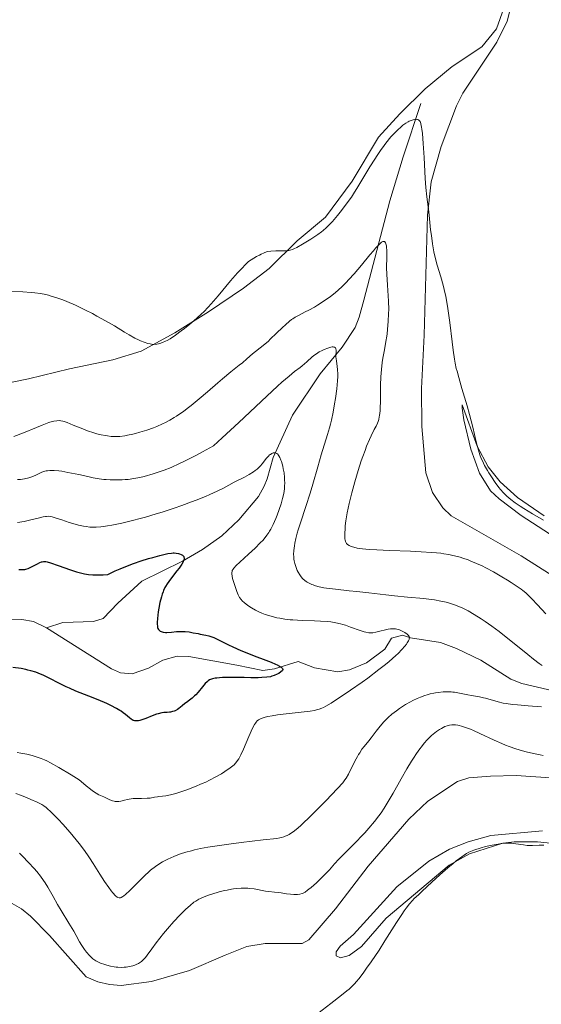
# Model space of a CAD drawing. Units: metres. Extents: x 622261 to 629234, y 4660096 to 4664845.
# Drawn here: x 624631 to 624742, y 4661774 to 4661983 of the extents above; entities that cross this region are included whole.
import ezdxf

# ---------------------------------------------------------------- set-up
doc = ezdxf.new("R2010")
doc.units = ezdxf.units.M
doc.header["$MEASUREMENT"] = 0
doc.linetypes.add('DGN Style 3', pattern=[467.51768, 333.9412, -133.57648])
for name, color, linetype, lineweight in [('Entidades rústicas y varios', 7, 'Continuous', 0), ('Hidrografía', 7, 'Continuous', 0), ('Relieve y altimetría', 7, 'Continuous', 0)]:
    doc.layers.add(name, color=color, linetype=linetype, lineweight=lineweight)

msp = doc.modelspace()

# ---------------------------------------------------------------- linework, layer by layer
at = {"layer": 'Entidades rústicas y varios', "color": 92, "linetype": 'Continuous', "lineweight": 0}
for points in [[(624734.96, 4661988.86, 373.86), (624732.2, 4661981, 372.63), (624729.09, 4661977.19, 372.15), (624722.79, 4661973.03, 371.69), (624717.09, 4661968.3, 371.31), (624711.68, 4661963, 370.49), (624707.14, 4661958, 370.77), (624701.51, 4661948.63, 370.54), (624695.85, 4661941.02, 370.15), (624689.86, 4661936, 370.28), (624683.89, 4661930.1, 369.37), (624678.46, 4661925.96, 369.26), (624671.02, 4661920.91, 369.81), (624663.87, 4661916.45, 369.86), (624656.7, 4661912.56, 369.71), (624650.65, 4661910.72, 369.46), (624641.43, 4661908.82, 368.58), (624632.78, 4661906.65, 368.02), (624626.44, 4661905.38, 368.29)], [(624736.29, 4661989.61, 373.92), (624734.45, 4661982.63, 372.88), (624732.29, 4661978.17, 372.22), (624725.09, 4661967.34, 371.59)], [(624725.09, 4661967.34, 371.59), (624723.72, 4661964.7, 371.43), (624720.45, 4661956.02, 370.86), (624718.36, 4661948.55, 369.88), (624717.57, 4661941.45, 369.79), (624716.87, 4661915.97, 369.1), (624716.29, 4661904.65, 368.96), (624716.34, 4661896.54, 368.87), (624717.23, 4661886.73, 368.86), (624718.59, 4661882.55, 368.79), (624720.79, 4661879.27, 368.26), (624722.6, 4661877.58, 368.11), (624737.46, 4661869.08, 367.81), (624744.07, 4661864.88, 367.68)], [(624751.88, 4661868.28, 369.45), (624737.46, 4661877.63, 369.26), (624732.77, 4661881.17, 369.04), (624730.97, 4661882.91, 369.11), (624728.63, 4661886.66, 369.54), (624726.79, 4661891.71, 369.6), (624725.25, 4661897.97, 369.82), (624724.89, 4661900.46, 369.82), (624724.9, 4661901.15, 369.86), (624728.09, 4661892.38, 369.88), (624730.47, 4661887.99, 369.99), (624733, 4661884.8, 369.68)], [(624733, 4661884.8, 369.68), (624736.7, 4661881.44, 369.61), (624742.38, 4661877.58, 370.3)], [(624743.67, 4661821.95, 367.16), (624736.43, 4661822.41, 367.31), (624730.94, 4661822.31, 367.8), (624726.31, 4661821.94, 367.76), (624723.96, 4661821.15, 367.61), (624717.59, 4661816.99, 367.32), (624713.55, 4661813.15, 367.34), (624704.91, 4661803.19, 366.67), (624698, 4661794.11, 367.52), (624692.31, 4661787.49, 368.35), (624690.89, 4661786.75, 368.54), (624683.07, 4661786.76, 368.62), (624679.18, 4661786.11, 368.51), (624674.53, 4661784.28, 368.35), (624666.97, 4661780.98, 367.63), (624658.91, 4661778.67, 366.62), (624652.41, 4661777.84, 366.52), (624649.94, 4661778, 366.38), (624647.47, 4661778.58, 366.34), (624645.03, 4661779.62, 366.43), (624637.18, 4661788.42, 366.67), (624633.2, 4661792.55, 367.01), (624631.27, 4661794.12, 367.16), (624629.25, 4661795.23, 367.13)], [(624749.78, 4661807.4, 369.9), (624740.95, 4661808.3, 369.69), (624735.95, 4661808.36, 369.93), (624733.57, 4661808.07, 369.74), (624726.49, 4661805.77, 370.13), (624722.14, 4661803.35, 369.59), (624708.74, 4661792.12, 369.47), (624703.49, 4661786.09, 369.29), (624700.92, 4661784.17, 369.17), (624699.04, 4661783.7, 368.91), (624698.17, 4661784.12, 368.76), (624698.15, 4661784.99, 368.63), (624699, 4661786.16, 368.51), (624701.85, 4661788.67, 368.54), (624711.05, 4661798.77, 368.39), (624717.87, 4661804.21, 368.51), (624722.2, 4661806.79, 368.94), (624726.18, 4661808.34, 369.37), (624730.99, 4661809.68, 369.2), (624741.96, 4661810.66, 368.99)]]:
    msp.add_polyline3d(points, dxfattribs=at)
at = {"layer": 'Hidrografía', "color": 142, "linetype": 'DGN Style 3', "lineweight": 13}
for points in [[(624716.17, 4661965.17, 370.13), (624712.36, 4661953.81, 368.57), (624709.52, 4661944.49, 366.27), (624703.99, 4661923.39, 362.85), (624703.06, 4661919.8, 362.13), (624702.18, 4661917.55, 361.48), (624699.41, 4661913.37, 359.88), (624694.73, 4661907.76, 358.14), (624688.83, 4661898.94, 356.87), (624684.77, 4661889.97, 355.39), (624683.44, 4661885.46, 353.62), (624682.85, 4661883.86, 353.14), (624681.66, 4661881.71, 352.78), (624677.45, 4661876.72, 351.98), (624673.83, 4661873.34, 351.43), (624669.7, 4661870.45, 350.68), (624665.46, 4661867.98, 349.7), (624656.86, 4661863.73, 348.16), (624651.73, 4661859.01, 346.99), (624648.61, 4661855.77, 346.7), (624646.59, 4661855.16, 346.5), (624640.05, 4661854.92, 345.59), (624636.57, 4661853.8, 345.26)], [(624636.57, 4661853.8, 345.26), (624633.8, 4661855.1, 345.02), (624631.32, 4661855.57, 344.84), (624626.78, 4661855.69, 344.53)], [(624753.87, 4661838.13, 359.79), (624737.57, 4661841.97, 358.6), (624735.27, 4661842.88, 358.43), (624728.91, 4661846.95, 357.99), (624723.7, 4661849.43, 357.18), (624720.34, 4661850.65, 356.55), (624713.96, 4661851.69, 355.28), (624712.21, 4661852.24, 354.1), (624709.91, 4661851.62, 353.52), (624708.5, 4661849.29, 353.13), (624704.57, 4661846.33, 352.43), (624700.94, 4661844.86, 351.94), (624698.52, 4661844.47, 351.64), (624693.52, 4661845.26, 350.98), (624690.03, 4661846.65, 350.69), (624685, 4661845.05, 349.68), (624682.55, 4661844.74, 349.44), (624677.02, 4661845.85, 349.12), (624666.86, 4661847.7, 347.95), (624664.37, 4661847.74, 347.72), (624661.28, 4661846.94, 347.5), (624658.22, 4661845.23, 347.17), (624654.77, 4661844.02, 346.68), (624652.28, 4661844.26, 346.57), (624650.41, 4661845.1, 346.49), (624636.57, 4661853.8, 345.26)]]:
    msp.add_polyline3d(points, dxfattribs=at)
at = {"layer": 'Relieve y altimetría', "color": 36, "linetype": 'Continuous', "lineweight": 0, "flags": 128}
for points, elevation in [([(624634.13, 4661924.94), (624635.29, 4661924.78), (624636.42, 4661924.56), (624637, 4661924.42), (624637.59, 4661924.27), (624638.79, 4661923.89), (624640.06, 4661923.43), (624640.93, 4661923.09), (624642.74, 4661922.29), (624644.89, 4661921.26), (624646.35, 4661920.52), (624647.3, 4661920.02), (624649.13, 4661919), (624651.01, 4661917.9), (624653.17, 4661916.6), (624654.12, 4661916.04), (624655.38, 4661915.35), (624656.11, 4661914.98), (624656.56, 4661914.78), (624657.36, 4661914.44), (624658.13, 4661914.19), (624658.59, 4661914.08), (624658.87, 4661914.03), (624659.41, 4661913.99), (624660, 4661914.03), (624660.39, 4661914.1), (624660.66, 4661914.17), (624661.23, 4661914.37), (624661.87, 4661914.66), (624662.23, 4661914.84), (624662.85, 4661915.2), (624663.98, 4661915.95), (624665.23, 4661916.86), (624665.92, 4661917.39), (624666.98, 4661918.23), (624668.54, 4661919.56), (624669.51, 4661920.45), (624669.98, 4661920.91), (624670.92, 4661921.89), (624671.57, 4661922.61), (624673.03, 4661924.3), (624675.69, 4661927.47), (624677.18, 4661929.18), (624678.21, 4661930.29), (624678.73, 4661930.83), (624679.52, 4661931.61), (624681.2, 4661932.63), (624681.84, 4661932.98), (624682.21, 4661933.18), (624682.83, 4661933.46), (624683.35, 4661933.65), (624683.65, 4661933.72), (624684.24, 4661933.81), (624685.33, 4661933.87), (624687.41, 4661933.88), (624688.07, 4661933.92), (624688.37, 4661933.98), (624688.85, 4661934.14), (624689.12, 4661934.26), (624689.8, 4661934.6), (624691, 4661935.27), (624691.69, 4661935.68), (624692.76, 4661936.33), (624694.24, 4661937.3), (624695.04, 4661937.88), (624695.39, 4661938.16), (624696.03, 4661938.73), (624696.45, 4661939.15), (624697.35, 4661940.12), (624698.42, 4661941.37), (624699.01, 4661942.1), (624699.94, 4661943.3), (624700.89, 4661944.61), (624701.37, 4661945.29), (624701.84, 4661946), (624702.76, 4661947.44), (624705.32, 4661951.69), (624706.34, 4661953.35), (624706.84, 4661954.12), (624707.58, 4661955.21), (624708.34, 4661956.25), (624708.73, 4661956.75), (624709.79, 4661958.06), (624710.34, 4661958.67), (624711.16, 4661959.51), (624711.96, 4661960.24), (624712.34, 4661960.56), (624712.72, 4661960.83), (624712.97, 4661960.99), (624713.44, 4661961.27), (624713.66, 4661961.38), (624714.09, 4661961.57), (624714.48, 4661961.7), (624714.71, 4661961.75), (624715.12, 4661961.8), (624715.32, 4661961.79), (624715.43, 4661961.77), (624715.63, 4661961.69), (624715.86, 4661961.5), (624715.97, 4661961.32), (624716.04, 4661961.17)], 370), ([(624716.04, 4661961.17), (624716.16, 4661960.83), (624716.31, 4661960.16), (624716.38, 4661959.69), (624716.48, 4661958.77), (624716.64, 4661956.68), (624716.83, 4661953.67), (624717.09, 4661949.24), (624717.22, 4661947.35), (624717.4, 4661945.33), (624717.8, 4661942.14), (624717.96, 4661940.67), (624718.22, 4661938.35), (624718.37, 4661937.13), (624718.62, 4661935.33), (624718.77, 4661934.48), (624718.92, 4661933.67), (624719.26, 4661932.19), (624719.63, 4661930.83), (624720.38, 4661928.31), (624720.86, 4661926.59), (624721.09, 4661925.68), (624721.42, 4661924.2), (624721.73, 4661922.54), (624721.88, 4661921.64), (624722.3, 4661918.62), (624722.8, 4661914.52), (624723.02, 4661912.75), (624723.29, 4661910.85), (624723.43, 4661910.04), (624723.68, 4661908.88), (624723.83, 4661908.29), (624724.18, 4661906.99), (624724.88, 4661904.61), (624725.96, 4661900.95), (624726.49, 4661899.08), (624727.17, 4661896.4), (624727.92, 4661893.3), (624728.24, 4661892.03), (624728.39, 4661891.49), (624728.69, 4661890.54), (624728.99, 4661889.73), (624729.21, 4661889.24), (624729.69, 4661888.27), (624730.28, 4661887.23), (624730.61, 4661886.68), (624731.12, 4661885.85), (624731.94, 4661884.64), (624732.69, 4661883.63), (624733.08, 4661883.15), (624733.72, 4661882.45), (624734.43, 4661881.76), (624734.82, 4661881.42), (624735.24, 4661881.07), (624736.17, 4661880.37), (624737.24, 4661879.64), (624738.03, 4661879.13), (624739.84, 4661878.03), (624742.21, 4661876.67)], 370), ([(624629.66, 4661894.4), (624631.66, 4661895.19), (624634.44, 4661896.35), (624635.66, 4661896.85), (624637.06, 4661897.37), (624637.76, 4661897.58), (624638.14, 4661897.67), (624638.77, 4661897.78), (624639.32, 4661897.8), (624639.6, 4661897.77), (624640.07, 4661897.67), (624640.34, 4661897.59), (624640.98, 4661897.37), (624642.25, 4661896.87), (624644.27, 4661896.05), (624645.31, 4661895.66), (624646.64, 4661895.21), (624647.28, 4661895.02), (624648.21, 4661894.79), (624649.1, 4661894.61), (624649.53, 4661894.54), (624650.29, 4661894.45), (624650.67, 4661894.42), (624651.26, 4661894.41), (624652.19, 4661894.46), (624653.22, 4661894.59), (624653.8, 4661894.69), (624654.91, 4661894.93), (624655.5, 4661895.07), (624656.43, 4661895.33), (624657.87, 4661895.77), (624659.32, 4661896.29), (624660.03, 4661896.57), (624661.26, 4661897.11), (624661.87, 4661897.4), (624662.78, 4661897.89), (624663.71, 4661898.43), (624664.18, 4661898.73), (624665.16, 4661899.39), (624665.67, 4661899.76), (624666.46, 4661900.35), (624667.29, 4661901), (624669.02, 4661902.42), (624670.78, 4661903.91), (624672.98, 4661905.82), (624673.95, 4661906.66), (624675.76, 4661908.15), (624677.5, 4661909.55), (624678.2, 4661910.11), (624679.16, 4661910.93), (624680.36, 4661911.97), (624680.97, 4661912.47), (624682.96, 4661914.03), (624683.73, 4661914.69), (624684.14, 4661915.07), (624685.48, 4661916.37), (624686.73, 4661917.6), (624687.34, 4661918.18), (624688.22, 4661918.94), (624688.64, 4661919.25), (624688.91, 4661919.44), (624689.45, 4661919.78), (624690.29, 4661920.23), (624691.57, 4661920.88), (624692.34, 4661921.28), (624693.51, 4661921.93), (624694.16, 4661922.32), (624695.19, 4661922.97), (624696.28, 4661923.72), (624696.84, 4661924.13), (624697.98, 4661925.04), (624698.55, 4661925.53), (624699.42, 4661926.32), (624700.28, 4661927.17), (624700.85, 4661927.76), (624701.96, 4661928.98), (624703.53, 4661930.81), (624705.33, 4661933.01), (624706.07, 4661933.9), (624706.53, 4661934.45), (624707.27, 4661935.24), (624707.46, 4661935.43), (624707.78, 4661935.69), (624708.03, 4661935.84), (624708.16, 4661935.88), (624708.38, 4661935.85), (624708.5, 4661935.77)], 365), ([(624708.5, 4661935.77), (624708.62, 4661935.59), (624708.72, 4661935.37), (624708.82, 4661934.92), (624708.86, 4661934.64), (624708.9, 4661933.95), (624708.89, 4661932.62), (624708.87, 4661930.28), (624708.9, 4661928.89), (624709.04, 4661926.55), (624709.19, 4661924.3), (624709.25, 4661923.15), (624709.3, 4661921.42), (624709.29, 4661920.56), (624709.22, 4661918.87), (624709.08, 4661917.24), (624708.96, 4661916.19), (624708.66, 4661914.21), (624708.42, 4661912.83), (624708.08, 4661911.06), (624707.93, 4661910.14), (624707.75, 4661908.69), (624707.68, 4661907.91), (624707.63, 4661907.08), (624707.57, 4661905.34), (624707.54, 4661901.92), (624707.5, 4661900.48), (624707.47, 4661899.87), (624707.36, 4661898.86), (624707.31, 4661898.58), (624707.19, 4661898.05), (624707.04, 4661897.58), (624706.92, 4661897.27), (624706.64, 4661896.65), (624706.25, 4661895.88), (624705.61, 4661894.6), (624705.24, 4661893.8), (624704.62, 4661892.35), (624704.28, 4661891.48), (624703.81, 4661890.19), (624703.48, 4661889.24), (624702.82, 4661887.22), (624702.1, 4661884.82), (624701.44, 4661882.44), (624701.16, 4661881.3), (624700.91, 4661880.22), (624700.5, 4661878.22), (624700.21, 4661876.48), (624700.08, 4661875.47), (624700.02, 4661874.87), (624699.96, 4661873.85), (624699.95, 4661873.38), (624699.96, 4661873.1), (624700, 4661872.64), (624700.03, 4661872.45), (624700.12, 4661872.12), (624700.24, 4661871.87), (624700.34, 4661871.73), (624700.58, 4661871.5), (624700.88, 4661871.29), (624701.05, 4661871.2), (624701.35, 4661871.07), (624701.91, 4661870.9), (624702.63, 4661870.74), (624703.06, 4661870.67), (624704.46, 4661870.51), (624705.31, 4661870.43), (624706.8, 4661870.33), (624709.51, 4661870.21), (624713.93, 4661870.06), (624716.23, 4661869.96), (624718.43, 4661869.82), (624719.45, 4661869.73), (624720.4, 4661869.62), (624721, 4661869.54), (624722.1, 4661869.35), (624722.62, 4661869.25), (624723.59, 4661869.03), (624724.49, 4661868.78), (624725.07, 4661868.6), (624726.17, 4661868.21), (624726.78, 4661867.98), (624727.97, 4661867.48), (624729.16, 4661866.93), (624729.95, 4661866.53), (624731.55, 4661865.68), (624733.38, 4661864.62), (624734.57, 4661863.9), (624735.31, 4661863.44), (624736.64, 4661862.57), (624737.44, 4661862), (624737.8, 4661861.73), (624738.46, 4661861.19), (624738.88, 4661860.81), (624739.76, 4661859.93), (624740.92, 4661858.68), (624742.73, 4661856.74)], 365), ([(624627.1, 4661925.33), (624631.58, 4661925.13), (624633.33, 4661925.02), (624634.13, 4661924.94)], 370), ([(624635.44, 4661886.77), (624635.97, 4661886.97), (624636.52, 4661887.12), (624636.81, 4661887.17), (624637.26, 4661887.22), (624637.57, 4661887.23), (624638.21, 4661887.22), (624639.2, 4661887.12), (624639.86, 4661887.03), (624641.11, 4661886.8), (624643.47, 4661886.39), (624644.47, 4661886.17), (624646.48, 4661885.65), (624647.31, 4661885.49), (624647.79, 4661885.42), (624648.74, 4661885.31), (624649.26, 4661885.26), (624650.08, 4661885.22), (624651.36, 4661885.19), (624652.66, 4661885.22), (624653.3, 4661885.26), (624653.93, 4661885.32), (624655.17, 4661885.49), (624656.42, 4661885.74), (624657.3, 4661885.96), (624659.22, 4661886.49), (624660.71, 4661886.96), (624661.57, 4661887.26), (624663.06, 4661887.85), (624664.86, 4661888.66), (624665.9, 4661889.16), (624668.32, 4661890.4), (624669.71, 4661891.16), (624672.05, 4661892.48), (624673.93, 4661894.17), (624677.46, 4661897.42), (624683.37, 4661902.99), (624685.65, 4661905.1), (624686.59, 4661905.95), (624688.14, 4661907.27), (624689.31, 4661908.2), (624690.46, 4661909.08), (624690.93, 4661909.44), (624691.88, 4661910.27), (624693.04, 4661911.32), (624693.62, 4661911.79), (624693.93, 4661912.01), (624694.55, 4661912.39), (624695.17, 4661912.72), (624695.58, 4661912.91), (624696.34, 4661913.2), (624697, 4661913.39), (624697.29, 4661913.44), (624697.53, 4661913.45), (624697.64, 4661913.43), (624697.82, 4661913.38), (624697.99, 4661913.24), (624698.05, 4661913.12), (624698.08, 4661913.02), (624698.11, 4661912.79), (624698.09, 4661911.37), (624698.18, 4661910.52), (624698.37, 4661909.29), (624698.45, 4661908.64), (624698.51, 4661907.7), (624698.5, 4661907.18), (624698.45, 4661906.27), (624698.26, 4661904.52), (624697.97, 4661902.49), (624697.79, 4661901.37), (624697.47, 4661899.62), (624697.12, 4661897.9), (624696.93, 4661897.08), (624696.73, 4661896.29), (624696.32, 4661894.82), (624694.98, 4661890.5), (624694.25, 4661887.99), (624693.19, 4661884.32), (624692.62, 4661882.41), (624691.7, 4661879.56), (624690.55, 4661876.08), (624690.08, 4661874.59), (624689.88, 4661873.93), (624689.58, 4661872.77), (624689.36, 4661871.79), (624689.26, 4661871.22), (624689.14, 4661870.22), (624689.1, 4661869.35), (624689.11, 4661868.94), (624689.16, 4661868.35), (624689.21, 4661868.05), (624689.35, 4661867.45), (624689.55, 4661866.83), (624689.88, 4661866), (624690.08, 4661865.61), (624690.39, 4661865.05), (624690.55, 4661864.8), (624690.89, 4661864.36), (624691.07, 4661864.16), (624691.45, 4661863.82), (624691.74, 4661863.61)], 360), ([(624630.42, 4661876.16), (624631.8, 4661876.39), (624633.25, 4661876.71), (624635.09, 4661877.16), (624635.84, 4661877.33), (624636.38, 4661877.44), (624636.61, 4661877.47), (624636.95, 4661877.49), (624637.46, 4661877.44), (624637.75, 4661877.38), (624638.44, 4661877.18), (624639.85, 4661876.7), (624641.38, 4661876.18), (624642.19, 4661875.92), (624643.4, 4661875.58), (624644.46, 4661875.36), (624644.99, 4661875.28), (624645.81, 4661875.2), (624646.69, 4661875.18), (624647.15, 4661875.19), (624648.14, 4661875.26), (624648.68, 4661875.32), (624649.54, 4661875.44), (624650.49, 4661875.6), (624652.58, 4661876.03), (624654.88, 4661876.58), (624656.51, 4661877.01), (624657.62, 4661877.32), (624659.88, 4661877.99), (624661.16, 4661878.38), (624663.69, 4661879.21), (624665.33, 4661879.77), (624667.4, 4661880.53), (624668.37, 4661880.9), (624670.38, 4661881.7), (624671.26, 4661882.09), (624672.83, 4661882.81), (624674.17, 4661883.48), (624676.49, 4661884.7), (624678.65, 4661885.8), (624679.65, 4661886.34), (624680.55, 4661886.9), (624680.95, 4661887.19), (624681.32, 4661887.49), (624681.54, 4661887.7), (624681.96, 4661888.11), (624682.48, 4661888.71), (624683.28, 4661889.74), (624683.74, 4661890.27), (624684, 4661890.51), (624684.17, 4661890.64), (624684.48, 4661890.82), (624684.78, 4661890.93), (624684.94, 4661890.96), (624685.17, 4661890.95), (624685.4, 4661890.88), (624685.51, 4661890.82), (624685.71, 4661890.65), (624685.81, 4661890.54), (624685.97, 4661890.34), (624686.19, 4661889.94), (624686.41, 4661889.42), (624686.52, 4661889.12), (624686.79, 4661888.14), (624686.91, 4661887.59), (624687.06, 4661886.7), (624687.16, 4661885.75), (624687.19, 4661885.28), (624687.2, 4661884.42), (624687.19, 4661883.99), (624687.13, 4661883.33), (624686.99, 4661882.32), (624686.75, 4661881.24)], 355), ([(624630.44, 4661885.26), (624631.03, 4661885.32), (624631.93, 4661885.46), (624632.81, 4661885.67), (624633.23, 4661885.8), (624633.64, 4661885.96), (624634.42, 4661886.31), (624635.44, 4661886.77)], 360), ([(624686.75, 4661881.24), (624686.6, 4661880.68), (624686.43, 4661880.1), (624686.03, 4661878.91), (624685.59, 4661877.74), (624685.29, 4661877.01), (624684.75, 4661875.76), (624684.27, 4661874.77), (624684, 4661874.29), (624683.82, 4661874.01), (624683.42, 4661873.46), (624682.59, 4661872.44), (624682.02, 4661871.81), (624680.93, 4661870.7), (624679.54, 4661869.41), (624677.66, 4661867.72), (624676.92, 4661867.02), (624676.4, 4661866.47), (624676.23, 4661866.24), (624676.07, 4661865.95), (624676.02, 4661865.8), (624675.97, 4661865.5), (624675.97, 4661865.28), (624676.04, 4661864.77), (624676.14, 4661864.3), (624676.43, 4661863.19), (624676.71, 4661862.32), (624677.01, 4661861.49), (624677.16, 4661861.12), (624677.32, 4661860.79), (624677.63, 4661860.24), (624677.95, 4661859.8), (624678.18, 4661859.55), (624678.68, 4661859.08), (624679.27, 4661858.62), (624679.6, 4661858.38), (624680.12, 4661858.03), (624681, 4661857.52), (624681.86, 4661857.1), (624682.33, 4661856.9), (624683.07, 4661856.62), (624684.3, 4661856.24), (624685.51, 4661855.94), (624686.16, 4661855.81), (624687.21, 4661855.64), (624688.35, 4661855.51), (624688.95, 4661855.46), (624690.89, 4661855.36), (624693.55, 4661855.28), (624694.8, 4661855.23), (624696.3, 4661855.12), (624697.01, 4661855.04), (624698.04, 4661854.86), (624699.06, 4661854.63), (624699.58, 4661854.48), (624700.12, 4661854.32), (624701.2, 4661853.95), (624703.25, 4661853.22), (624704.1, 4661852.94), (624704.47, 4661852.84), (624705.09, 4661852.72), (624705.62, 4661852.69), (624705.94, 4661852.72), (624706.59, 4661852.84), (624707.42, 4661853.07), (624708.61, 4661853.38), (624709.18, 4661853.5), (624709.71, 4661853.57), (624709.96, 4661853.58), (624710.44, 4661853.57), (624710.74, 4661853.54), (624711.35, 4661853.4), (624711.58, 4661853.33), (624712.04, 4661853.15), (624712.47, 4661852.94), (624712.74, 4661852.79), (624713.21, 4661852.47), (624713.45, 4661852.26), (624713.54, 4661852.15), (624713.65, 4661851.97), (624713.7, 4661851.77), (624713.7, 4661851.66), (624713.67, 4661851.42), (624713.63, 4661851.28), (624713.53, 4661851.06), (624713.25, 4661850.59), (624713.07, 4661850.32), (624712.73, 4661849.89), (624712.09, 4661849.16), (624711.29, 4661848.35), (624710.83, 4661847.92), (624709.41, 4661846.67), (624708.59, 4661845.99), (624707.23, 4661844.91), (624704.85, 4661843.13), (624703.67, 4661842.27), (624701.21, 4661840.54), (624699.41, 4661839.32), (624697.79, 4661838.26), (624697.09, 4661837.82), (624695.92, 4661837.14)], 355), ([(624691.74, 4661863.61), (624691.95, 4661863.49), (624692.41, 4661863.24), (624692.94, 4661863.01), (624693.24, 4661862.9), (624693.73, 4661862.74), (624694.56, 4661862.51), (624695.54, 4661862.3), (624696.09, 4661862.21), (624697.97, 4661861.97), (624700.93, 4661861.67), (624702.56, 4661861.5), (624705.11, 4661861.21), (624708.68, 4661860.78), (624710.52, 4661860.58), (624713.29, 4661860.33), (624716.78, 4661860.01), (624718.34, 4661859.83), (624719.06, 4661859.72), (624720.36, 4661859.48), (624721.52, 4661859.21), (624722.22, 4661859.02), (624723.48, 4661858.6), (624724.35, 4661858.26), (624724.77, 4661858.08), (624725.61, 4661857.68), (624726.19, 4661857.37), (624727.46, 4661856.64), (624728.96, 4661855.7), (624729.81, 4661855.14), (624731.2, 4661854.16), (624732.76, 4661853.01), (624733.59, 4661852.36), (624736.32, 4661850.17), (624738.86, 4661848.12), (624740.11, 4661847.14), (624741.32, 4661846.23), (624741.9, 4661845.8)], 360), ([(624741.77, 4661837.03), (624738.95, 4661837.25), (624736.67, 4661837.42), (624735.64, 4661837.51), (624734.25, 4661837.68), (624733.64, 4661837.79), (624732.55, 4661838.04), (624729.9, 4661838.82), (624729.48, 4661838.93), (624728.61, 4661839.11), (624726.9, 4661839.4), (624726.11, 4661839.54), (624724.01, 4661839.98), (624723.31, 4661840.1), (624722.94, 4661840.14), (624722.55, 4661840.17), (624721.74, 4661840.19), (624720.91, 4661840.17), (624719.8, 4661840.08), (624719.26, 4661840), (624718.88, 4661839.94), (624718.15, 4661839.78), (624717.45, 4661839.59)], 360), ([(624717.45, 4661839.59), (624716.99, 4661839.44), (624716.08, 4661839.09), (624715.38, 4661838.78), (624714.44, 4661838.33), (624713.96, 4661838.08), (624712.91, 4661837.48), (624712.01, 4661836.92), (624711.57, 4661836.62), (624710.93, 4661836.16), (624710, 4661835.44), (624709.22, 4661834.75), (624708.84, 4661834.39), (624708.28, 4661833.82), (624707.46, 4661832.89), (624706.63, 4661831.85), (624705.56, 4661830.44), (624705.05, 4661829.78), (624704.1, 4661828.6), (624703.63, 4661827.98), (624703.15, 4661827.27), (624702.9, 4661826.87), (624702.65, 4661826.44), (624702.13, 4661825.48), (624700.74, 4661822.71), (624700.27, 4661821.87), (624700.01, 4661821.5), (624699.54, 4661820.89), (624698.42, 4661819.65), (624695.95, 4661817.05), (624694.49, 4661815.55), (624692.35, 4661813.42), (624691.22, 4661812.35), (624690.71, 4661811.88), (624689.99, 4661811.26), (624689.01, 4661810.48), (624688.41, 4661810.08), (624688.13, 4661809.91), (624687.72, 4661809.68), (624687.32, 4661809.5), (624687.05, 4661809.4), (624686.5, 4661809.24), (624686.2, 4661809.18), (624685.54, 4661809.07), (624682.61, 4661808.75), (624677.93, 4661808.18), (624675.35, 4661807.83), (624671.84, 4661807.32), (624670.88, 4661807.17), (624669.29, 4661806.88), (624668.04, 4661806.62), (624667.36, 4661806.45), (624666.16, 4661806.12), (624665.04, 4661805.75), (624664.48, 4661805.55), (624663.65, 4661805.23), (624662.39, 4661804.67), (624661.63, 4661804.29), (624661.24, 4661804.08), (624660.65, 4661803.72), (624659.71, 4661803.09), (624658.7, 4661802.3), (624658.17, 4661801.83), (624657.61, 4661801.32), (624656.46, 4661800.2), (624654.27, 4661798), (624653.38, 4661797.17), (624653.01, 4661796.88), (624652.8, 4661796.72), (624652.43, 4661796.52), (624652.27, 4661796.46), (624652.17, 4661796.44), (624651.99, 4661796.43), (624651.73, 4661796.5), (624651.57, 4661796.6), (624651.23, 4661796.88), (624650.65, 4661797.52), (624650.32, 4661797.92), (624649.79, 4661798.62), (624648.9, 4661799.9), (624647.94, 4661801.44), (624646.5, 4661803.74), (624645.71, 4661804.95), (624645.3, 4661805.56), (624644.43, 4661806.77), (624643.52, 4661807.97), (624642.89, 4661808.77), (624641.59, 4661810.34), (624640.08, 4661812.05), (624639.1, 4661813.09), (624638.5, 4661813.73), (624637.44, 4661814.78), (624636.81, 4661815.36), (624636.53, 4661815.6), (624635.98, 4661816), (624635.59, 4661816.24), (624634.61, 4661816.73), (624633.26, 4661817.33), (624632.49, 4661817.65), (624631.26, 4661818.14), (624630.03, 4661818.59)], 360), ([(624695.92, 4661837.14), (624695.43, 4661836.89), (624695.12, 4661836.74), (624694.53, 4661836.52), (624693.94, 4661836.35), (624693.53, 4661836.26), (624692.61, 4661836.11), (624686.27, 4661835.4), (624685.64, 4661835.31), (624684.53, 4661835.12), (624683.6, 4661834.92), (624683.07, 4661834.79), (624682.23, 4661834.52), (624681.8, 4661834.33), (624681.61, 4661834.22), (624681.36, 4661834.01), (624681.11, 4661833.73), (624680.99, 4661833.56), (624680.8, 4661833.26), (624680.38, 4661832.44), (624679.58, 4661830.68), (624678.41, 4661827.99), (624677.88, 4661826.82), (624677.42, 4661825.94), (624677.2, 4661825.59), (624677.06, 4661825.38), (624676.76, 4661825.01), (624676.43, 4661824.68), (624676.19, 4661824.47), (624675.61, 4661824.02), (624674.47, 4661823.25), (624673.77, 4661822.81), (624672.57, 4661822.12), (624671.2, 4661821.4), (624670.46, 4661821.04), (624669.67, 4661820.69), (624668.04, 4661820.01), (624666.39, 4661819.38), (624665.34, 4661819.02), (624664.06, 4661818.61), (624663.49, 4661818.45), (624662.92, 4661818.3), (624661.96, 4661818.11), (624661.22, 4661818), (624660.47, 4661817.94), (624660.16, 4661817.91), (624659.53, 4661817.81), (624658.58, 4661817.64), (624657.96, 4661817.58), (624656.78, 4661817.55), (624655.59, 4661817.52), (624655, 4661817.5), (624654.17, 4661817.42), (624653.8, 4661817.35), (624653.13, 4661817.2), (624652.35, 4661817), (624651.98, 4661816.93), (624651.63, 4661816.89), (624651.45, 4661816.89), (624651.18, 4661816.92), (624650.99, 4661816.95), (624650.62, 4661817.05), (624650.03, 4661817.27), (624648.74, 4661817.86), (624647.72, 4661818.34), (624647.1, 4661818.7), (624646.36, 4661819.18), (624645.95, 4661819.49), (624644.99, 4661820.25), (624644.44, 4661820.71), (624643.53, 4661821.53), (624641.83, 4661822.57), (624639.22, 4661824.12), (624637.45, 4661825.1), (624636.62, 4661825.51), (624636.18, 4661825.72), (624635.46, 4661826.01), (624634.57, 4661826.35), (624634.15, 4661826.49), (624633.51, 4661826.68), (624632.38, 4661826.94), (624631.1, 4661827.2), (624630.35, 4661827.32)], 355), ([(624742.16, 4661826.7), (624741.47, 4661826.81), (624740.09, 4661827.09), (624738.55, 4661827.45), (624737.71, 4661827.68), (624736.36, 4661828.09), (624734.9, 4661828.59), (624734.14, 4661828.89), (624733.36, 4661829.21), (624731.75, 4661829.92), (624728.65, 4661831.37), (624727.3, 4661831.98), (624726.7, 4661832.24), (624725.65, 4661832.63), (624724.79, 4661832.9), (624724.3, 4661833.03), (624724, 4661833.09), (624723.47, 4661833.17), (624722.94, 4661833.2), (624722.7, 4661833.2), (624722.24, 4661833.14), (624721.93, 4661833.06), (624721.72, 4661832.99), (624721.27, 4661832.81), (624720.5, 4661832.43), (624720.08, 4661832.18), (624719.43, 4661831.75), (624718.76, 4661831.23), (624718.43, 4661830.95), (624718.11, 4661830.64), (624717.47, 4661829.98), (624716.86, 4661829.28), (624716.47, 4661828.8), (624715.73, 4661827.83), (624715.04, 4661826.86), (624714.69, 4661826.34), (624714.14, 4661825.47), (624713.17, 4661823.84), (624711.98, 4661821.73), (624710.23, 4661818.64), (624709.41, 4661817.22), (624708.33, 4661815.47), (624707.67, 4661814.48), (624707.22, 4661813.86), (624706.28, 4661812.66)], 365), ([(624706.28, 4661812.66), (624705.08, 4661811.23), (624704.21, 4661810.26), (624703.6, 4661809.61), (624702.38, 4661808.33), (624701.03, 4661806.98), (624699.4, 4661805.36), (624698.7, 4661804.63), (624697.81, 4661803.65), (624696.69, 4661802.35), (624696.02, 4661801.64), (624694.8, 4661800.44), (624693.93, 4661799.63), (624692.82, 4661798.66), (624692.35, 4661798.27), (624692.04, 4661798.03), (624691.53, 4661797.66), (624691.13, 4661797.43), (624690.89, 4661797.33), (624690.43, 4661797.22), (624689.92, 4661797.15), (624689.63, 4661797.13), (624689.17, 4661797.13), (624688.42, 4661797.18), (624687.59, 4661797.29), (624686.43, 4661797.49), (624685.86, 4661797.58), (624685.01, 4661797.67), (624683.81, 4661797.79), (624683.13, 4661797.88), (624680.69, 4661798.32), (624679.79, 4661798.44), (624679.34, 4661798.48), (624678.88, 4661798.5), (624677.96, 4661798.5), (624677, 4661798.43), (624676.34, 4661798.35), (624675.89, 4661798.28), (624674.94, 4661798.09), (624674.38, 4661797.97), (624673.24, 4661797.68), (624671.73, 4661797.24), (624671.03, 4661797.01), (624670.08, 4661796.66), (624669.29, 4661796.31), (624668.94, 4661796.13), (624668.31, 4661795.76), (624667.91, 4661795.48), (624667.1, 4661794.83), (624666.18, 4661794.01), (624665.68, 4661793.53), (624664.89, 4661792.73), (624663.62, 4661791.38), (624662.31, 4661789.87), (624661.45, 4661788.83), (624659.89, 4661786.86), (624658.96, 4661785.6), (624657.99, 4661784.29), (624657.59, 4661783.78), (624657.06, 4661783.21), (624656.74, 4661782.92), (624656.53, 4661782.76), (624656.1, 4661782.49), (624655.62, 4661782.26), (624655.36, 4661782.15), (624654.94, 4661782.01), (624654.22, 4661781.83), (624653.48, 4661781.71), (624653.07, 4661781.68), (624652.42, 4661781.66), (624651.73, 4661781.69), (624651.36, 4661781.73), (624650.98, 4661781.78), (624650.2, 4661781.93), (624649.43, 4661782.13), (624648.94, 4661782.27), (624648.05, 4661782.57), (624647.35, 4661782.88), (624647.04, 4661783.04), (624646.63, 4661783.32), (624646.42, 4661783.48), (624646.01, 4661783.87), (624645.72, 4661784.17), (624645.1, 4661784.87), (624644.66, 4661785.44), (624644.06, 4661786.3), (624643.6, 4661787.11), (624642.91, 4661788.42), (624642.4, 4661789.32), (624641.35, 4661791.05), (624639.7, 4661793.72), (624638.93, 4661795.01), (624637.97, 4661796.72), (624636.87, 4661798.7), (624636.29, 4661799.64), (624635.97, 4661800.11), (624635.27, 4661801.06), (624634.49, 4661802.01), (624633.94, 4661802.66), (624632.76, 4661803.96), (624631.5, 4661805.27)], 365), ([(624742.3, 4661807.62), (624741.28, 4661807.59), (624739.84, 4661807.53), (624739.09, 4661807.54), (624738.71, 4661807.58), (624737.94, 4661807.68), (624736.32, 4661807.93), (624735.47, 4661808.02), (624735.03, 4661808.03), (624734.14, 4661808.02), (624733.23, 4661807.95), (624732.6, 4661807.87), (624731.33, 4661807.65), (624729.89, 4661807.32), (624728.98, 4661807.07), (624727.42, 4661806.59), (624726.66, 4661806.3), (624726.32, 4661806.14), (624725.81, 4661805.84), (624724.86, 4661805.17), (624723.68, 4661804.27), (624723, 4661803.73), (624721.89, 4661802.82), (624720.15, 4661801.32), (624718.45, 4661799.76), (624716.44, 4661797.86), (624715.62, 4661797.08), (624714.74, 4661796.27), (624714.34, 4661795.87), (624713.73, 4661795.18), (624713.01, 4661794.24), (624712.58, 4661793.64), (624712.1, 4661792.92), (624710.99, 4661791.21), (624708.49, 4661787.27), (624707.26, 4661785.35), (624705.6, 4661782.86), (624704.62, 4661781.48), (624704.04, 4661780.68), (624703, 4661779.33), (624702.41, 4661778.6), (624702.12, 4661778.27), (624701.66, 4661777.79), (624700.89, 4661777.06), (624700.43, 4661776.66), (624699.3, 4661775.74), (624697, 4661773.97), (624693.33, 4661771.14)], 370), ([(624631.5, 4661805.27), (624630.86, 4661805.9)], 365)]:
    msp.add_lwpolyline(points, dxfattribs=dict(at, elevation=elevation))
at = {"layer": 'Relieve y altimetría', "color": 36, "linetype": 'Continuous', "lineweight": 30, "elevation": 350, "flags": 128}
for points in [[(624630.69, 4661866.18), (624630.99, 4661866.16), (624631.51, 4661866.15), (624631.95, 4661866.2), (624632.21, 4661866.26), (624632.7, 4661866.42), (624633.55, 4661866.81), (624634.66, 4661867.39), (624635.14, 4661867.63), (624635.5, 4661867.78), (624635.67, 4661867.84), (624635.93, 4661867.88), (624636.24, 4661867.87), (624636.41, 4661867.85), (624636.7, 4661867.79), (624637.45, 4661867.58), (624639.04, 4661867.04), (624641.65, 4661866.12), (624642.96, 4661865.69), (624644.07, 4661865.39), (624644.62, 4661865.26), (624645.47, 4661865.12), (624646.39, 4661865.04), (624646.89, 4661865.02), (624647.98, 4661865.03), (624648.59, 4661865.06), (624649.58, 4661865.14), (624651.18, 4661865.88), (624652.2, 4661866.33), (624654.13, 4661867.11), (624655.04, 4661867.44), (624656.73, 4661868.03), (624658.24, 4661868.49), (624659.14, 4661868.75), (624660.66, 4661869.15), (624662.38, 4661869.55), (624663.11, 4661869.67), (624663.49, 4661869.7), (624663.71, 4661869.7), (624664.15, 4661869.66), (624664.63, 4661869.57), (624664.87, 4661869.51), (624665.21, 4661869.38), (624665.5, 4661869.2), (624665.61, 4661869.1), (624665.73, 4661868.92)], [(624665.73, 4661868.92), (624665.78, 4661868.83), (624665.82, 4661868.67), (624665.81, 4661868.39), (624665.72, 4661868.07), (624665.62, 4661867.83), (624665.34, 4661867.31), (624664.75, 4661866.46), (624664.3, 4661865.87), (624663.37, 4661864.71), (624662.56, 4661863.65), (624662.21, 4661863.13), (624661.89, 4661862.6), (624661.74, 4661862.32), (624661.47, 4661861.73), (624661.34, 4661861.42), (624661.16, 4661860.92), (624660.99, 4661860.37), (624660.69, 4661859.18), (624660.45, 4661857.96), (624660.33, 4661857.17), (624660.15, 4661855.76), (624660.1, 4661854.95), (624660.09, 4661854.62), (624660.14, 4661854.09), (624660.2, 4661853.82), (624660.26, 4661853.66), (624660.41, 4661853.41), (624660.62, 4661853.2), (624660.74, 4661853.11), (624660.96, 4661853), (624661.35, 4661852.89), (624661.85, 4661852.83), (624662.13, 4661852.83), (624663.15, 4661852.9), (624664.2, 4661853), (624664.76, 4661853.04), (624665.63, 4661853.04), (624666.06, 4661853.01), (624666.93, 4661852.91), (624667.77, 4661852.76), (624668.8, 4661852.56), (624669.27, 4661852.47), (624670.47, 4661852.26), (624671.07, 4661852.11), (624671.75, 4661851.88), (624672.14, 4661851.71), (624673.58, 4661851.01), (624675.24, 4661850.19), (624676.21, 4661849.72), (624677.87, 4661848.99), (624678.79, 4661848.62), (624680.72, 4661847.87), (624683.22, 4661846.92), (624684.32, 4661846.48), (624685.25, 4661846.09), (624685.63, 4661845.91), (624686.08, 4661845.66), (624686.32, 4661845.51), (624686.44, 4661845.42), (624686.63, 4661845.25), (624686.71, 4661845.13), (624686.77, 4661844.92), (624686.72, 4661844.73), (624686.63, 4661844.62), (624686.39, 4661844.42), (624685.92, 4661844.11), (624685.59, 4661843.93), (624684.94, 4661843.64), (624684.47, 4661843.49), (624684.15, 4661843.41), (624683.4, 4661843.3), (624682.35, 4661843.22), (624681.59, 4661843.19), (624679.99, 4661843.19), (624678.58, 4661843.21), (624676.47, 4661843.25), (624675.42, 4661843.26), (624673.96, 4661843.23), (624673.32, 4661843.19), (624672.77, 4661843.13), (624672.44, 4661843.09), (624671.89, 4661842.96), (624671.65, 4661842.89), (624671.24, 4661842.72), (624670.9, 4661842.51), (624670.7, 4661842.35), (624670.33, 4661841.98), (624669.71, 4661841.22), (624668.82, 4661840.1), (624668.32, 4661839.56), (624668.06, 4661839.31), (624667.52, 4661838.85), (624666.98, 4661838.43), (624666.3, 4661837.93), (624665.98, 4661837.7), (624665.38, 4661837.21), (624664.71, 4661836.67), (624664.39, 4661836.44), (624663.95, 4661836.19), (624663.71, 4661836.09)], [(624663.71, 4661836.09), (624663.33, 4661835.98), (624662.92, 4661835.89), (624662.7, 4661835.87), (624662.23, 4661835.83), (624661.49, 4661835.78), (624661.07, 4661835.72), (624660.33, 4661835.55), (624659.92, 4661835.42), (624659, 4661835.07), (624657.68, 4661834.53), (624657.03, 4661834.3), (624656.41, 4661834.11), (624656.13, 4661834.05), (624655.73, 4661834.01), (624655.38, 4661834.03), (624655.17, 4661834.08), (624655.03, 4661834.12), (624654.77, 4661834.25), (624654.59, 4661834.36), (624654.22, 4661834.64), (624653.4, 4661835.35), (624652.9, 4661835.75), (624652.45, 4661836.06), (624652.13, 4661836.26), (624651.42, 4661836.67), (624650.23, 4661837.28), (624649.38, 4661837.68), (624647.59, 4661838.46), (624645.54, 4661839.27), (624642.81, 4661840.36), (624641.46, 4661840.94), (624640.79, 4661841.26), (624639.47, 4661841.91), (624636.98, 4661843.18), (624635.84, 4661843.72), (624635.3, 4661843.95), (624634.28, 4661844.35), (624633.28, 4661844.66), (624632.61, 4661844.83), (624632.15, 4661844.93), (624631.19, 4661845.12), (624629.41, 4661845.37)]]:
    msp.add_lwpolyline(points, dxfattribs=at)

doc.saveas('drawing.dxf')
